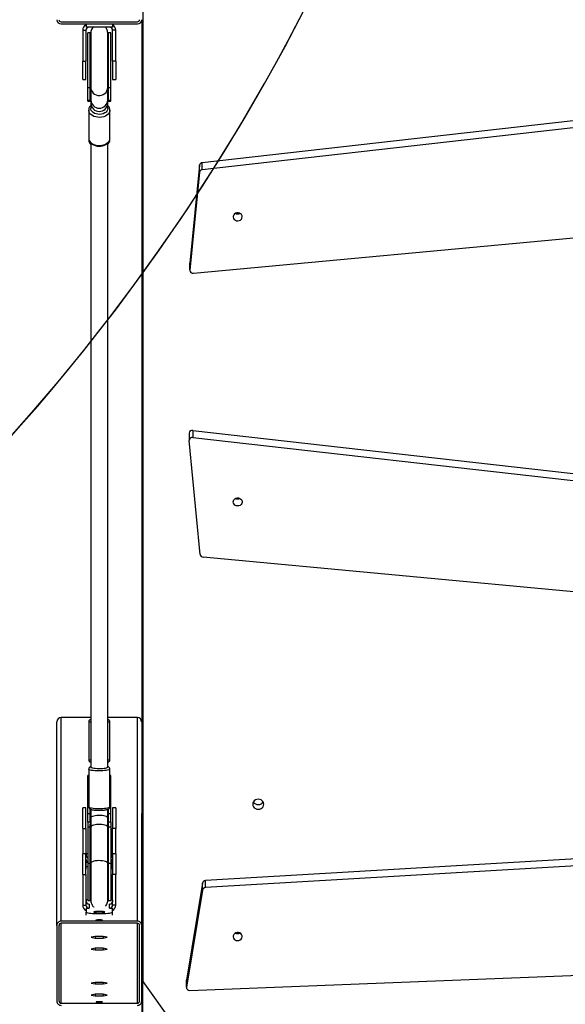
# Model space of a CAD drawing. Units: millimetres. Extents: x -520 to 2205, y 117 to 1379.
# Drawn here: x 1015 to 1067, y 358 to 451 of the extents above; entities that cross this region are included whole.
import ezdxf

# ---------------------------------------------------------------- set-up
doc = ezdxf.new("R2010")
doc.units = ezdxf.units.MM
doc.header["$LTSCALE"] = 50
doc.header["$PDSIZE"] = -1
doc.layers.add('VP-DIM', color=7, linetype='Continuous')
doc.layers.add('VP-HIC', color=6, linetype='Continuous')
doc.layers.add('VP-EQ', color=7, linetype='Continuous', true_color=0x8a3492)
doc.dimstyles.get("Standard").update_dxf_attribs({"dimtxt": 14, "dimasz": 20, "dimexe": 20, "dimexo": 50, "dimgap": 20, "dimtad": 0, "dimdec": 0, "dimzin": 0, "dimdsep": 46, "dimtxsty": 'Standard', "dimcen": -0.09, "dimadec": 0, "dimazin": 0, "dimtfac": 1, "dimtdec": 4, "dimtofl": 0, "dimtmove": 0, "dimatfit": 3, "dimfxl": 70, "dimfxlon": 1, "dimtolj": 1, "dimtzin": 0, "dimarcsym": 0})

# ---------------------------------------------------------------- blocks, each defined once
blk = doc.blocks.new('*D28')
at = {"layer": 'Defpoints', "color": 0}
for p in [(1067.759, 942.582), (1022.677, 270.162), (2002.59, 270.162)]:
    blk.add_point(p, dxfattribs=at)
at = {"layer": 'VP-DIM', "color": 0, "lineweight": -2}
for p, q in [((1932.59, 942.582), (2022.59, 942.582)), ((2002.59, 922.582), (2002.59, 666.372)), ((2002.59, 290.162), (2002.59, 546.372)), ((1932.59, 270.162), (2022.59, 270.162))]:
    blk.add_line(p, q, dxfattribs=at)
at = {"layer": 'VP-DIM', "color": 0}
for points in [[(2005.924, 922.582), (1999.257, 922.582), (2002.59, 942.582)], [(1999.257, 290.162), (2005.924, 290.162), (2002.59, 270.162)]]:
    blk.add_solid(points, dxfattribs=at)
at = {"layer": 'VP-DIM', "color": 0, "insert": (2002.59, 606.372), "char_height": 30, "attachment_point": 5, "rotation": 90}
blk.add_mtext('\\A1;675', dxfattribs=at)
blk = doc.blocks.new('*D36')
at = {"layer": 'Defpoints', "color": 0}
for p in [(1894.917, 1359.255), (1894.917, 602.418), (124.94, 427.431)]:
    blk.add_point(p, dxfattribs=at)
at = {"layer": 'VP-DIM', "color": 0, "lineweight": -2}
for p, q in [((124.94, 1289.255), (124.94, 1379.255)), ((1894.917, 1289.255), (1894.917, 1379.255)), ((144.94, 1359.255), (967.416, 1359.255)), ((1874.917, 1359.255), (1102.416, 1359.255))]:
    blk.add_line(p, q, dxfattribs=at)
at = {"layer": 'VP-DIM', "color": 0}
for points in [[(144.94, 1362.589), (144.94, 1355.922), (124.94, 1359.255)], [(1874.917, 1355.922), (1874.917, 1362.589), (1894.917, 1359.255)]]:
    blk.add_solid(points, dxfattribs=at)
at = {"layer": 'VP-DIM', "color": 0, "insert": (1034.916, 1359.255), "char_height": 30, "attachment_point": 5}
blk.add_mtext('\\A1;1770', dxfattribs=at)
blk = doc.blocks.new('0330_ok')
at = {"color": 7, "linetype": 'Continuous', "lineweight": 25}
for p, q in [((25737.49, 35704.59), (25782.84, 34930.99)), ((25744.12, 35704.59), (25789.47, 34930.99)), ((25018.12, 35697.1), (25105.14, 34927.94)), ((25024.75, 35697.1), (25111.77, 34927.94)), ((25549.16, 35696.42), (25477.5, 34928.75)), ((25209.45, 34919.68), (25137.79, 35687.36)), ((25357.83, 34919), (25444.85, 35688.16)), ((25364.46, 34919), (25451.48, 35688.16)), ((25886.53, 34916.19), (25856.44, 35687.28)), ((25111.77, 34927.94), (25105.14, 34927.94)), ((25789.47, 34930.99), (25782.84, 34930.99)), ((25791.76, 34928.21), (25785.13, 34928.21)), ((25785.13, 34928.21), (25876.81, 34913.09)), ((25791.76, 34928.21), (25883.44, 34913.09)), ((25114.21, 34925.33), (25107.58, 34925.33)), ((25107.58, 34925.33), (25199.91, 34916.38)), ((25114.21, 34925.33), (25206.54, 34916.38)), ((25357.83, 34919), (25364.46, 34919)), ((25475.06, 34926.07), (25367.36, 34915.64)), ((25206.54, 34916.38), (25199.91, 34916.38)), ((25199.91, 34916.38), (25200.14, 34916.37)), ((25200.14, 34916.37), (25206.77, 34916.37)), ((25360.5, 34915.63), (25367.13, 34915.63)), ((25883.44, 34913.09), (25876.81, 34913.09)), ((25876.81, 34913.09), (25877.21, 34913.06)), ((25877.21, 34913.06), (25883.84, 34913.06)), ((25878.19, 34871.81), (25937.84, 34914.75)), ((24898.46, 34871.81), (25878.19, 34871.81)), ((26075.41, 34871.81), (25878.19, 34871.81)), ((24970.18, 34870.81), (25719.52, 34870.81)), ((24972.18, 34794.81), (24972.18, 34866.81)), ((24974.18, 34794.81), (24974.18, 34866.81)), ((25821.08, 34866.81), (25628.79, 34866.81)), ((25628.79, 34866.81), (25628.79, 34838.81)), ((25825.05, 34870.81), (25719.52, 34870.81)), ((25821.08, 34866.81), (25821.08, 34794.81)), ((25823.07, 34866.81), (25823.07, 34794.81)), ((25896.61, 34870.81), (25825.05, 34870.81)), ((25896.61, 34868.81), (25825.05, 34868.81)), ((25896.61, 34870.81), (26475.65, 34870.81)), ((25898.59, 34794.81), (25898.59, 34866.81)), ((24974.18, 34843.31), (24977.18, 34843.31)), ((24977.18, 34843.31), (24977.18, 34818.31)), ((24980.18, 34846.41), (24980.18, 34843.41)), ((25009.18, 34846.41), (24980.18, 34846.41)), ((25009.18, 34843.41), (24980.18, 34843.41)), ((25009.18, 34846.41), (25009.18, 34843.41)), ((25009.18, 34846.41), (25026.68, 34846.41)), ((25009.18, 34843.41), (25026.68, 34843.41)), ((25026.68, 34843.41), (25026.68, 34846.41)), ((25714.26, 34846.41), (25714.26, 34843.41)), ((25714.26, 34846.41), (25733.71, 34846.41)), ((25714.26, 34843.41), (25733.71, 34843.41)), ((25733.71, 34846.41), (25733.71, 34843.41)), ((25757.65, 34846.41), (25733.71, 34846.41)), ((25757.65, 34843.41), (25733.71, 34843.41)), ((25757.65, 34846.41), (25757.65, 34843.41)), ((25757.65, 34846.41), (25777.1, 34846.41)), ((25757.65, 34843.41), (25777.1, 34843.41)), ((25759.4, 34843.31), (25758, 34843.31)), ((25765.52, 34841.56), (25765.52, 34843.31)), ((25769.13, 34843.31), (25765.52, 34843.31)), ((25772.06, 34843.31), (25769.13, 34843.31)), ((25777.1, 34846.41), (25777.1, 34843.41)), ((25805.92, 34846.41), (25777.1, 34846.41)), ((25805.92, 34843.41), (25777.1, 34843.41)), ((25801.39, 34843.31), (25802.79, 34843.31)), ((25805.92, 34846.41), (25805.92, 34843.41)), ((25808.91, 34840.31), (25808.91, 34843.31)), ((25812.51, 34843.31), (25808.91, 34843.31)), ((25815.44, 34843.31), (25812.51, 34843.31)), ((24982.68, 34841.56), (24982.68, 34839.31)), ((25034.2, 34841.56), (24982.68, 34841.56)), ((24982.68, 34839.31), (25034.2, 34839.31)), ((25034.2, 34839.31), (25034.2, 34841.56)), ((25046.06, 34841.56), (25034.2, 34841.56)), ((25034.2, 34839.31), (25046.06, 34839.31)), ((25046.06, 34838.81), (25034.2, 34838.81)), ((25046.63, 34839.18), (25045.84, 34838.81)), ((25046.06, 34839.31), (25046.06, 34841.56)), ((25046.45, 34841.56), (25046.06, 34841.56)), ((25049.06, 34838.81), (25046.06, 34838.81)), ((25046.45, 34839.3), (25046.45, 34841.56)), ((25046.54, 34841.56), (25046.45, 34841.56)), ((25046.45, 34839.31), (25046.54, 34839.31)), ((25046.54, 34839.31), (25046.54, 34841.56)), ((25046.98, 34841.56), (25046.54, 34841.56)), ((25046.98, 34839.3), (25046.98, 34841.56)), ((25054.14, 34838.81), (25049.06, 34838.81)), ((25082.19, 34840.81), (25055.61, 34840.81)), ((25083.47, 34840.81), (25082.19, 34840.81)), ((25668.87, 34840.81), (25632.87, 34840.81)), ((25670.87, 34838.81), (25670.61, 34838.81)), ((25713.12, 34840.81), (25677.61, 34840.81)), ((25683.76, 34841.56), (25683.76, 34840.81)), ((25687.5, 34841.56), (25683.76, 34841.56)), ((25719.42, 34841.56), (25687.5, 34841.56)), ((25715.3, 34839.31), (25719.42, 34839.31)), ((25723.8, 34838.81), (25715.53, 34838.81)), ((25719.42, 34839.31), (25719.42, 34841.56)), ((25727.71, 34841.56), (25719.42, 34841.56)), ((25719.42, 34839.31), (25727.71, 34839.31)), ((25732.44, 34838.81), (25723.8, 34838.81)), ((25727.71, 34841.56), (25727.71, 34838.82)), ((25727.71, 34841.56), (25732.44, 34841.56)), ((25732.44, 34841.56), (25732.44, 34839.31)), ((25732.44, 34841.56), (25766.57, 34841.56)), ((25732.44, 34839.31), (25766.57, 34839.31)), ((25766.57, 34838.81), (25732.44, 34838.81)), ((25766.57, 34841.56), (25766.57, 34839.31)), ((25766.57, 34841.56), (25801.65, 34841.56)), ((25766.57, 34839.31), (25801.65, 34839.31)), ((25800.36, 34839.21), (25800.33, 34838.93)), ((25801.65, 34839.31), (25801.65, 34841.56)), ((25804.99, 34840.67), (25804.99, 34840.31)), ((25804.99, 34840.31), (25805.01, 34840.31)), ((25805.01, 34840.41), (25805.01, 34840.31)), ((25808.9, 34840.41), (25805.01, 34840.41)), ((25808.9, 34840.41), (25808.9, 34840.31)), ((25808.9, 34840.31), (25808.91, 34840.31)), ((25836.3, 34838.38), (25835.57, 34834.6)), ((25835.57, 34834.6), (25835.57, 34827.03)), ((25835.57, 34834.6), (25837.02, 34834.6)), ((25837.02, 34834.6), (25836.3, 34838.38)), ((25837.02, 34827.03), (25837.02, 34834.6)), ((25847.42, 34838.38), (25846.69, 34834.6)), ((25846.69, 34834.6), (25846.69, 34827.03)), ((25846.69, 34834.6), (25848.15, 34834.6)), ((25848.15, 34834.6), (25847.42, 34838.38)), ((25848.15, 34827.03), (25848.15, 34834.6)), ((25879.68, 34838.38), (25878.95, 34834.6)), ((25878.95, 34834.6), (25878.95, 34827.03)), ((25878.95, 34834.6), (25880.41, 34834.6)), ((25880.41, 34834.6), (25879.68, 34838.38)), ((25880.41, 34827.03), (25880.41, 34834.6)), ((25890.81, 34838.38), (25890.08, 34834.6)), ((25890.08, 34834.6), (25890.08, 34827.03)), ((25890.08, 34834.6), (25891.54, 34834.6)), ((25891.54, 34834.6), (25890.81, 34838.38)), ((25891.54, 34827.03), (25891.54, 34834.6)), ((25835.57, 34827.03), (25836.3, 34823.25)), ((25835.57, 34827.03), (25837.02, 34827.03)), ((25836.3, 34823.25), (25837.02, 34827.03)), ((25846.69, 34827.03), (25847.42, 34823.25)), ((25846.69, 34827.03), (25848.15, 34827.03)), ((25847.42, 34823.25), (25848.15, 34827.03)), ((25878.95, 34827.03), (25879.68, 34823.25)), ((25878.95, 34827.03), (25880.41, 34827.03)), ((25879.68, 34823.25), (25880.41, 34827.03)), ((25890.08, 34827.03), (25890.81, 34823.25)), ((25890.08, 34827.03), (25891.54, 34827.03)), ((25890.81, 34823.25), (25891.54, 34827.03)), ((24974.18, 34818.31), (24977.18, 34818.31)), ((24980.18, 34815.21), (24980.18, 34818.21)), ((24980.18, 34818.21), (25009.18, 34818.21)), ((24982.68, 34822.31), (24982.68, 34820.06)), ((25034.2, 34822.31), (24982.68, 34822.31)), ((25034.2, 34820.06), (24982.68, 34820.06)), ((25009.18, 34815.21), (25009.18, 34818.21)), ((25026.68, 34818.21), (25009.18, 34818.21)), ((25026.68, 34815.21), (25026.68, 34818.21)), ((25034.2, 34822.81), (25046.06, 34822.81)), ((25034.2, 34820.06), (25034.2, 34822.31)), ((25046.06, 34822.31), (25034.2, 34822.31)), ((25046.06, 34820.06), (25034.2, 34820.06)), ((25046.06, 34822.81), (25049.06, 34822.81)), ((25046.06, 34820.06), (25046.06, 34822.31)), ((25046.45, 34820.06), (25046.06, 34820.06)), ((25046.45, 34820.06), (25046.45, 34822.33)), ((25046.54, 34822.31), (25046.45, 34822.31)), ((25046.54, 34820.06), (25046.45, 34820.06)), ((25046.54, 34820.06), (25046.54, 34822.31)), ((25046.98, 34820.06), (25046.54, 34820.06)), ((25046.98, 34820.06), (25046.98, 34822.34)), ((25049.06, 34822.81), (25054.14, 34822.81)), ((25055.61, 34820.81), (25082.19, 34820.81)), ((25082.19, 34820.81), (25083.47, 34820.81)), ((25083.47, 34820.81), (25083.64, 34820.82)), ((25628.79, 34822.81), (25628.79, 34794.81)), ((25632.87, 34820.81), (25668.87, 34820.81)), ((25677.61, 34820.81), (25713.12, 34820.81)), ((25683.76, 34820.81), (25683.76, 34820.06)), ((25687.5, 34820.06), (25683.76, 34820.06)), ((25719.42, 34820.06), (25687.5, 34820.06)), ((25714.26, 34818.21), (25714.26, 34815.21)), ((25733.71, 34818.21), (25714.26, 34818.21)), ((25719.42, 34822.31), (25715.31, 34822.31)), ((25715.55, 34822.81), (25723.8, 34822.81)), ((25727.71, 34822.31), (25719.42, 34822.31)), ((25719.42, 34820.06), (25719.42, 34822.31)), ((25727.71, 34820.06), (25719.42, 34820.06)), ((25723.8, 34822.81), (25732.44, 34822.81)), ((25727.71, 34822.81), (25727.71, 34820.06)), ((25727.71, 34820.06), (25732.44, 34820.06)), ((25732.44, 34822.81), (25766.57, 34822.81)), ((25732.44, 34822.31), (25732.44, 34820.06)), ((25766.57, 34822.31), (25732.44, 34822.31)), ((25732.44, 34820.06), (25766.57, 34820.06)), ((25733.71, 34815.21), (25733.71, 34818.21)), ((25733.71, 34818.21), (25757.65, 34818.21)), ((25757.65, 34818.21), (25757.65, 34815.21)), ((25777.1, 34818.21), (25757.65, 34818.21)), ((25758, 34818.31), (25759.4, 34818.31)), ((25765.52, 34818.31), (25765.52, 34820.06)), ((25769.13, 34818.31), (25765.52, 34818.31)), ((25766.57, 34822.31), (25766.57, 34820.06)), ((25801.65, 34822.31), (25766.57, 34822.31)), ((25766.57, 34820.06), (25801.65, 34820.06)), ((25772.06, 34818.31), (25769.13, 34818.31)), ((25777.1, 34815.21), (25777.1, 34818.21)), ((25777.1, 34818.21), (25805.92, 34818.21)), ((25800.33, 34822.74), (25800.36, 34822.41)), ((25801.39, 34818.31), (25802.79, 34818.31)), ((25801.65, 34820.06), (25801.65, 34822.31)), ((25805.01, 34821.31), (25804.99, 34821.31)), ((25804.99, 34821.31), (25804.99, 34820.95)), ((25805.01, 34821.21), (25805.01, 34821.31)), ((25805.01, 34821.21), (25808.9, 34821.21)), ((25805.92, 34815.21), (25805.92, 34818.21)), ((25808.91, 34821.31), (25808.9, 34821.31)), ((25808.9, 34821.21), (25808.9, 34821.31)), ((25808.91, 34818.31), (25808.91, 34821.31)), ((25808.91, 34818.31), (25812.51, 34818.31)), ((25815.44, 34818.31), (25812.51, 34818.31)), ((24980.18, 34815.21), (25009.18, 34815.21)), ((25026.68, 34815.21), (25009.18, 34815.21)), ((25733.71, 34815.21), (25714.26, 34815.21)), ((25733.71, 34815.21), (25757.65, 34815.21)), ((25777.1, 34815.21), (25757.65, 34815.21)), ((25777.1, 34815.21), (25805.92, 34815.21)), ((25821.08, 34794.81), (25628.79, 34794.81)), ((25825.05, 34790.81), (25632.81, 34790.81)), ((25825.05, 34792.81), (25896.61, 34792.81)), ((25825.05, 34790.81), (25896.61, 34790.81))]:
    blk.add_line(p, q, dxfattribs=at)
at = {"color": 8, "linetype": 'Continuous', "lineweight": 25}
for p, q in [((25898.59, 34866.81), (25823.07, 34866.81)), ((25687.5, 34840.81), (25687.5, 34841.56)), ((25808.91, 34840.41), (25808.9, 34840.41)), ((25687.5, 34820.06), (25687.5, 34820.81)), ((25808.91, 34821.21), (25808.9, 34821.21)), ((25898.59, 34794.81), (25823.07, 34794.81))]:
    blk.add_line(p, q, dxfattribs=at)
at = {"color": 7, "linetype": 'Continuous', "lineweight": 25, "flags": 128}
for points in [[(25710.74, 34986.06), (25709.52, 34985.88), (25708.39, 34985.36), (25707.41, 34984.53), (25706.66, 34983.44), (25706.19, 34982.17), (25706.03, 34980.81), (25706.19, 34979.45), (25706.66, 34978.19), (25707.41, 34977.1), (25708.39, 34976.27), (25709.52, 34975.74), (25710.74, 34975.56), (25711.96, 34975.74), (25713.09, 34976.27), (25714.07, 34977.1), (25714.82, 34978.19), (25715.29, 34979.45), (25715.45, 34980.81), (25715.29, 34982.17), (25714.82, 34983.44), (25714.07, 34984.53), (25713.09, 34985.36), (25711.96, 34985.88), (25710.74, 34986.06)], [(25156.72, 34957.19), (25157.81, 34957.53), (25158.77, 34958.22), (25159.5, 34959.19), (25159.94, 34960.36), (25160.05, 34961.62), (25159.82, 34962.86), (25159.28, 34963.98), (25158.47, 34964.86), (25157.45, 34965.44), (25156.34, 34965.66), (25155.21, 34965.5), (25154.17, 34964.97), (25153.32, 34964.14), (25152.73, 34963.05), (25152.45, 34961.83), (25152.51, 34960.56), (25152.9, 34959.37), (25153.58, 34958.36), (25154.51, 34957.62), (25155.58, 34957.22), (25156.72, 34957.19)], [(25425.82, 34965.62), (25426.91, 34965.28), (25427.87, 34964.59), (25428.6, 34963.62), (25429.04, 34962.45), (25429.15, 34961.19), (25428.92, 34959.95), (25428.38, 34958.84), (25427.56, 34957.95), (25426.55, 34957.38), (25425.43, 34957.16), (25424.31, 34957.32), (25423.27, 34957.84), (25422.42, 34958.68), (25421.83, 34959.76), (25421.55, 34960.99), (25421.6, 34962.25), (25421.99, 34963.44), (25422.68, 34964.45), (25423.6, 34965.19), (25424.68, 34965.59), (25425.82, 34965.62)], [(25835.92, 34957.17), (25837.03, 34957.44), (25838.02, 34958.06), (25838.8, 34958.98), (25839.3, 34960.12), (25839.48, 34961.37), (25839.32, 34962.62), (25838.84, 34963.77), (25838.07, 34964.7), (25837.1, 34965.35), (25835.99, 34965.64), (25834.86, 34965.56), (25833.79, 34965.11), (25832.9, 34964.33), (25832.25, 34963.29), (25831.91, 34962.08), (25831.89, 34960.81), (25832.22, 34959.6), (25832.85, 34958.55), (25833.73, 34957.75), (25834.79, 34957.27), (25835.92, 34957.17)], [(25812.51, 34818.31), (25812.76, 34818.5), (25812.99, 34819.07), (25813.21, 34819.99), (25813.41, 34821.24), (25813.58, 34822.78), (25813.72, 34824.56), (25813.82, 34826.54), (25813.88, 34828.64), (25813.9, 34830.81), (25813.88, 34832.98), (25813.82, 34835.09), (25813.72, 34837.06), (25813.58, 34838.85), (25813.41, 34840.39), (25813.21, 34841.64), (25812.99, 34842.56), (25812.76, 34843.12), (25812.51, 34843.31)], [(24982.68, 34839.31), (24984.44, 34839.13), (24985.17, 34838.94)], [(25054.14, 34838.81), (25055.3, 34838.63), (25056.4, 34838.07), (25057.4, 34837.18), (25058.25, 34835.99), (25058.9, 34834.56), (25059.34, 34832.95), (25059.52, 34831.25), (25059.46, 34829.52), (25059.15, 34827.85), (25058.6, 34826.32), (25057.85, 34825.01), (25056.92, 34823.96), (25055.86, 34823.23), (25054.72, 34822.86), (25054.14, 34822.81)], [(25723.8, 34838.81), (25723.39, 34838.71), (25722.86, 34838.27), (25722.37, 34837.48), (25721.95, 34836.4), (25721.61, 34835.06), (25721.36, 34833.53), (25721.23, 34831.88), (25721.22, 34830.18), (25721.32, 34828.51), (25721.53, 34826.94), (25721.85, 34825.55), (25722.26, 34824.39), (25722.73, 34823.53), (25723.25, 34822.99), (25723.8, 34822.81), (25723.8, 34822.81)], [(25798.8, 34838.82), (25799.88, 34839.13), (25801.65, 34839.31)], [(25812.51, 34836.06), (25812.36, 34835.88), (25812.22, 34835.36), (25812.1, 34834.53), (25812.01, 34833.44), (25811.95, 34832.17), (25811.93, 34830.81), (25811.95, 34829.45), (25812.01, 34828.19), (25812.1, 34827.1), (25812.22, 34826.27), (25812.36, 34825.74), (25812.51, 34825.56), (25812.67, 34825.74), (25812.81, 34826.27), (25812.93, 34827.1), (25813.02, 34828.19), (25813.08, 34829.45), (25813.1, 34830.81), (25813.08, 34832.17), (25813.02, 34833.44), (25812.93, 34834.53), (25812.81, 34835.36), (25812.67, 34835.88), (25812.51, 34836.06)], [(25819.97, 34833.81), (25820.08, 34833.63), (25820.18, 34833.11), (25820.25, 34832.31), (25820.29, 34831.33), (25820.29, 34830.29), (25820.25, 34829.31), (25820.18, 34828.52), (25820.08, 34827.99), (25819.97, 34827.81), (25819.85, 34827.99), (25819.75, 34828.52), (25819.68, 34829.31), (25819.64, 34830.29), (25819.64, 34831.33), (25819.68, 34832.31), (25819.75, 34833.11), (25819.85, 34833.63), (25819.97, 34833.81)], [(25897.48, 34827.81), (25897.6, 34827.99), (25897.7, 34828.52), (25897.77, 34829.31), (25897.81, 34830.29), (25897.81, 34831.33), (25897.77, 34832.31), (25897.7, 34833.11), (25897.6, 34833.63), (25897.48, 34833.81), (25897.37, 34833.63), (25897.27, 34833.11), (25897.19, 34832.31), (25897.15, 34831.33), (25897.15, 34830.29), (25897.19, 34829.31), (25897.27, 34828.52), (25897.37, 34827.99), (25897.48, 34827.81)], [(24985.53, 34822.81), (24984.44, 34822.5), (24982.68, 34822.31)], [(25801.65, 34822.31), (25799.88, 34822.5), (25799.16, 34822.69)]]:
    blk.add_lwpolyline(points, dxfattribs=at)
at = {"color": 8, "linetype": 'Continuous', "lineweight": 25, "flags": 128}
for points in [[(25031.51, 34838.82), (25032.53, 34839.13), (25034.2, 34839.31)], [(25034.2, 34822.81), (25035.02, 34822.86), (25036.62, 34823.23), (25038.1, 34823.96), (25039.4, 34825.01), (25040.46, 34826.32), (25041.22, 34827.85), (25041.66, 34829.52), (25041.75, 34831.25), (25041.48, 34832.95), (25040.88, 34834.56), (25039.96, 34835.99), (25038.78, 34837.18), (25037.38, 34838.07), (25035.83, 34838.63), (25034.2, 34838.81), (25034.2, 34838.81)], [(25055.61, 34840.81), (25056.89, 34840.63), (25058.12, 34840.1), (25059.26, 34839.23), (25060.27, 34838.05), (25061.11, 34836.61), (25061.75, 34834.97), (25062.17, 34833.17), (25062.35, 34831.29), (25062.29, 34829.39), (25061.99, 34827.54), (25061.45, 34825.81), (25060.71, 34824.27), (25059.78, 34822.95), (25058.7, 34821.93), (25057.51, 34821.22), (25056.25, 34820.86), (25055.58, 34820.81)], [(25082.19, 34820.81), (25082.83, 34820.86), (25084.09, 34821.22), (25085.28, 34821.93), (25086.36, 34822.95), (25087.29, 34824.27), (25088.03, 34825.81), (25088.57, 34827.54), (25088.87, 34829.39), (25088.93, 34831.29), (25088.75, 34833.17), (25088.33, 34834.97), (25087.69, 34836.61), (25086.85, 34838.05), (25085.84, 34839.23), (25084.7, 34840.1), (25083.47, 34840.63), (25082.19, 34840.81), (25082.19, 34840.81)], [(25675.64, 34822.81), (25675.92, 34823), (25676.19, 34823.55), (25676.44, 34824.44), (25676.64, 34825.63), (25676.81, 34827.07), (25676.91, 34828.67), (25676.96, 34830.38), (25676.94, 34832.11), (25676.87, 34833.77), (25676.73, 34835.3), (25676.55, 34836.62), (25676.32, 34837.67), (25676.06, 34838.39), (25675.78, 34838.77), (25675.65, 34838.81)], [(25677.61, 34840.81), (25677.77, 34840.77), (25678.08, 34840.41), (25678.37, 34839.7), (25678.63, 34838.67), (25678.86, 34837.36), (25679.04, 34835.81), (25679.17, 34834.08), (25679.25, 34832.24), (25679.26, 34830.34), (25679.22, 34828.46), (25679.11, 34826.66), (25678.96, 34825.01), (25678.75, 34823.58), (25678.5, 34822.4), (25678.22, 34821.53), (25677.92, 34820.99), (25677.61, 34820.81)], [(25713.12, 34820.81), (25713.43, 34820.99), (25713.73, 34821.53), (25714.01, 34822.4), (25714.26, 34823.58), (25714.46, 34825.01), (25714.62, 34826.66), (25714.72, 34828.46), (25714.77, 34830.34), (25714.75, 34832.24), (25714.68, 34834.08), (25714.55, 34835.81), (25714.36, 34837.36), (25714.14, 34838.67), (25713.87, 34839.7), (25713.58, 34840.41), (25713.27, 34840.77), (25713.12, 34840.81)], [(25720.75, 34838.82), (25720.24, 34839.13), (25719.42, 34839.31)], [(25732.44, 34838.81), (25731.94, 34838.66), (25731.42, 34838.16), (25730.94, 34837.33), (25730.53, 34836.21), (25730.21, 34834.85), (25729.98, 34833.31), (25729.87, 34831.66), (25729.87, 34829.97), (25729.98, 34828.32), (25730.21, 34826.78), (25730.53, 34825.42), (25730.94, 34824.3), (25731.42, 34823.47), (25731.94, 34822.97), (25732.44, 34822.81)], [(25766.57, 34838.81), (25766.29, 34838.77), (25765.74, 34838.39), (25765.23, 34837.67), (25764.79, 34836.62), (25764.43, 34835.3), (25764.16, 34833.77), (25764.01, 34832.11), (25763.98, 34830.38), (25764.07, 34828.67), (25764.28, 34827.07), (25764.59, 34825.63), (25765, 34824.44), (25765.48, 34823.55), (25766.01, 34823), (25766.57, 34822.81), (25766.57, 34822.81)], [(25766.57, 34839.31), (25767.14, 34839.13), (25767.38, 34838.94)], [(25034.2, 34822.31), (25032.53, 34822.5), (25031.85, 34822.69)], [(25630.86, 34822.88), (25630.86, 34822.86), (25630.88, 34822.83)], [(25719.42, 34822.31), (25720.24, 34822.5), (25720.58, 34822.69)], [(25767.49, 34822.81), (25767.14, 34822.5), (25766.57, 34822.31)]]:
    blk.add_lwpolyline(points, dxfattribs=at)
at = {"color": 7, "linetype": 'Continuous', "lineweight": 25}
for centre, radius, start, end in [((25705.59, 34980.81), 5.49, 302.3761, 57.6239), ((25148.76, 34961.41), 4.67, 333.28027, 26.71973), ((25417.86, 34961.41), 4.67, 333.28553, 26.71447), ((25417.86, 34961.41), 4.66, 333.2644, 26.7356), ((25828.19, 34961.41), 4.67, 333.27921, 26.72079), ((25107.98, 34928.15), 2.85, 184.105, 261.88812), ((25114.61, 34928.14), 2.85, 184.09348, 261.89964), ((25474.65, 34928.9), 2.85, 278.17926, 357.07111), ((25785.73, 34931.04), 2.89, 181.12617, 258.02398), ((25792.36, 34931.04), 2.89, 181.11511, 258.02918), ((25206.62, 34919.24), 2.86, 268.38716, 8.79811), ((25360.68, 34918.51), 2.89, 170.27302, 266.4101), ((25367.28, 34918.51), 2.87, 170.05261, 271.51876), ((25883.72, 34915.9), 2.82, 264.39601, 5.89575), ((24970.18, 34866.81), 4, 0, 90), ((24970.18, 34866.81), 2, 0, 90), ((25825.07, 34866.83), 3.99, 90.17215, 180.18071), ((25825.06, 34866.82), 1.99, 90.18086, 180.16857), ((25896.59, 34866.83), 3.99, 359.81929, 89.82785), ((25896.6, 34866.82), 1.99, 359.83143, 89.81914), ((24980.18, 34840.41), 6, 90, 151.09667), ((24980.18, 34840.41), 3, 90, 180), ((25760.3, 34841.36), 3.02, 139.6847, 176.16174), ((25758.63, 34840.43), 2.98, 22.29445, 89.9097), ((25762.53, 34840.43), 2.98, 22.29445, 89.9097), ((25766.83, 34841.36), 3.02, 3.83826, 40.3153), ((25803.69, 34841.36), 3.02, 139.6847, 176.16174), ((25802.01, 34840.42), 2.99, 359.82756, 89.82072), ((25805.91, 34840.45), 5.96, 28.67452, 89.90887), ((25805.91, 34840.42), 2.99, 359.83207, 89.81622), ((25048.71, 34830.81), 8.01, 272.51922, 87.48078), ((24980.18, 34821.21), 6, 208.90333, 270), ((24980.18, 34821.21), 3, 180, 270), ((25760.3, 34820.27), 3.02, 183.84515, 220.3084), ((25758.63, 34821.19), 2.98, 270.0903, 337.70555), ((25762.53, 34821.19), 2.98, 270.0903, 337.70555), ((25766.83, 34820.27), 3.02, 319.6916, 356.15485), ((25803.69, 34820.27), 3.02, 183.84515, 220.3084), ((25802.01, 34821.2), 2.99, 270.17928, 0.17244), ((25805.91, 34821.2), 2.99, 270.18378, 0.16793), ((25805.91, 34821.17), 5.96, 270.0756, 331.33328), ((24970.18, 34794.81), 2, 270, 0), ((24970.18, 34794.81), 4, 270, 0), ((25825.07, 34794.8), 3.99, 179.81934, 269.82097), ((25825.06, 34794.81), 1.99, 179.83723, 269.79968), ((25896.6, 34794.81), 1.99, 270.20032, 0.16277), ((25896.59, 34794.8), 3.99, 270.17903, 0.18066)]:
    blk.add_arc(centre, radius, start, end, dxfattribs=at)
at = {"color": 8, "linetype": 'Continuous', "lineweight": 25}
for centre, radius, start, end in [((25046.06, 34831.69), 7.62, 90.01893, 110.87601), ((25045.71, 34830.81), 8.01, 272.52491, 87.47509), ((25083.21, 34835.38), 5.44, 39.63209, 87.26008), ((25606.27, 34838.97), 26.66, 359.94893, 3.9677), ((25641.2, 34838.91), 27.74, 359.87894, 3.93473), ((25732.35, 34838.02), 1.3, 37.77724, 85.67907), ((25046.06, 34829.95), 7.64, 249.14539, 269.95967), ((25083.27, 34826.12), 5.32, 274.06658, 321.00024), ((25614.06, 34822.4), 18.88, 355.18672, 0.92467), ((25649.43, 34822.44), 19.51, 355.21759, 0.97896), ((25732.35, 34823.61), 1.3, 274.369, 322.17469)]:
    blk.add_arc(centre, radius, start, end, dxfattribs=at)
at = {"color": 7, "linetype": 'Continuous', "lineweight": 25}
for centre, start_param, end_param in [((25632.81, 34866.81), 4.712389, 6.283185), ((25632.81, 34794.81), 0, 1.570796)]:
    blk.add_ellipse(centre, major_axis=(-4.02, 0), ratio=0.993793, start_param=start_param, end_param=end_param, dxfattribs=at)
for points, knots in [([(24983.33, 34838.81), (24982.76, 34838.79), (24981.63, 34838.74), (24979.97, 34838.33), (24978.49, 34837.61), (24977.55, 34837.02), (24977.18, 34836.6), (24977.18, 34836.59)], [0, 0, 0, 0, 0.264873, 0.522854, 0.769123, 0.997365, 1, 1, 1, 1]), ([(25034.2, 34838.81), (25033.81, 34838.81), (25033.06, 34838.81), (25031.54, 34838.81), (25029.88, 34838.81), (25027.59, 34838.81), (25024.65, 34838.81), (25021.16, 34838.81), (25018.04, 34838.81), (25014.36, 34838.81), (25010.76, 34838.81), (25007.24, 34838.81), (25004.48, 34838.81), (25001.34, 34838.81), (24998.15, 34838.81), (24995.05, 34838.81), (24992.23, 34838.81), (24989.7, 34838.81), (24987.54, 34838.81), (24985.78, 34838.81), (24984.28, 34838.81), (24983.65, 34838.81), (24983.33, 34838.81)], [0, 0, 0, 0, 0.047054, 0.091421, 0.133088, 0.172054, 0.241815, 0.300796, 0.348972, 0.389819, 0.468491, 0.506546, 0.544089, 0.589964, 0.647874, 0.693193, 0.743861, 0.799868, 0.845402, 0.893935, 0.945468, 1, 1, 1, 1]), ([(25046.06, 34839.31), (25046.24, 34839.31), (25046.6, 34839.31), (25046.24, 34839.28), (25045.54, 34838.95), (25045.24, 34838.81)], [0, 0, 0, 0, 0.3633269, 0.7269067, 1, 1, 1, 1]), ([(25046.54, 34839.31), (25046.81, 34839.33), (25047.09, 34839.35), (25046.96, 34839.3), (25046.96, 34839.3)], [0, 0, 0, 0, 0.946686, 1, 1, 1, 1]), ([(25055.61, 34840.81), (25055.32, 34840.8), (25054.59, 34840.77), (25053.44, 34840.44), (25052.25, 34839.78), (25051.47, 34839.22), (25051.15, 34838.83), (25051.14, 34838.81)], [0, 0, 0, 0, 0.1762273, 0.4454318, 0.7154353, 0.9909438, 1, 1, 1, 1]), ([(25081.99, 34820.86), (25082.15, 34820.84), (25082.75, 34820.78), (25083.8, 34821.01), (25085.05, 34821.51), (25086.2, 34822.32), (25087.23, 34823.37), (25088.11, 34824.67), (25088.81, 34826.17), (25089.3, 34827.83), (25089.57, 34829.58), (25089.62, 34831.38), (25089.43, 34833.16), (25089.01, 34834.87), (25088.37, 34836.47), (25087.51, 34837.9), (25086.45, 34839.1), (25085.23, 34840.02), (25083.93, 34840.59), (25082.9, 34840.8), (25082.34, 34840.81), (25082.19, 34840.81)], [0, 0, 0, 0, 0.019489, 0.072641, 0.125484, 0.179051, 0.234034, 0.290536, 0.348077, 0.406116, 0.464225, 0.522367, 0.58063, 0.639128, 0.697964, 0.757192, 0.816542, 0.875251, 0.932406, 0.982964, 1, 1, 1, 1]), ([(25087.86, 34838.81), (25087.82, 34838.86), (25087.45, 34839.32), (25086.62, 34839.9), (25085.37, 34840.54), (25084.31, 34840.79), (25083.66, 34840.81), (25083.47, 34840.81)], [0, 0, 0, 0, 0.034425, 0.33638, 0.600567, 0.883695, 1, 1, 1, 1]), ([(25675.69, 34838.81), (25672.42, 34838.81), (25666.03, 34838.81), (25656.93, 34838.81), (25648.69, 34838.81), (25641.49, 34838.81), (25635.07, 34838.81), (25623.97, 34838.81), (25607.67, 34838.81), (25580.23, 34838.81), (25546.83, 34838.81), (25509.14, 34838.81), (25472.97, 34838.81), (25438.34, 34838.81), (25403.91, 34838.81), (25370.74, 34838.81), (25338.88, 34838.81), (25308.33, 34838.81), (25278.14, 34838.81), (25248.38, 34838.81), (25224.31, 34838.81), (25205.73, 34838.81), (25192.42, 34838.81), (25179.26, 34838.81), (25166.42, 34838.81), (25154.15, 34838.81), (25144.87, 34838.81), (25138.36, 34838.81), (25134.2, 34838.81), (25129.7, 34838.81), (25124.61, 34838.81), (25118.81, 34838.81), (25112.33, 34838.81), (25104.9, 34838.81), (25096.54, 34838.81), (25090.28, 34838.81), (25086.93, 34838.81), (25086.63, 34838.81)], [0, 0, 0, 0, 0.01572, 0.030667, 0.043772, 0.055306, 0.065267, 0.074622, 0.108683, 0.143709, 0.206712, 0.269712, 0.325955, 0.382191, 0.438422, 0.494646, 0.545752, 0.596848, 0.647935, 0.699012, 0.750076, 0.773904, 0.797728, 0.821547, 0.845348, 0.86828, 0.889903, 0.89772, 0.905358, 0.91376, 0.923604, 0.934892, 0.947626, 0.96181, 0.979095, 0.998151, 1, 1, 1, 1]), ([(25258.37, 34838.81), (25250.85, 34838.81), (25235.81, 34838.81), (25218.65, 34838.81), (25206.55, 34838.81), (25199.38, 34838.81), (25192.34, 34838.81), (25185.5, 34838.81), (25178.92, 34838.81), (25172.61, 34838.81), (25166.43, 34838.81), (25160.6, 34838.81), (25154.76, 34838.81), (25148.69, 34838.81), (25141.8, 34838.81), (25134.11, 34838.81), (25125.67, 34838.81), (25116.51, 34838.81), (25106.64, 34838.81), (25096.99, 34838.81), (25090.68, 34838.81), (25087.86, 34838.81)], [0, 0, 0, 0, 0.1241724, 0.2483536, 0.2893335, 0.3303152, 0.3710862, 0.410643, 0.4488452, 0.4856808, 0.5211387, 0.5575883, 0.5887547, 0.6249255, 0.666152, 0.7124916, 0.7640119, 0.8197298, 0.8806001, 0.9467158, 1, 1, 1, 1]), ([(25631.08, 34838.81), (25626.46, 34838.81), (25616.66, 34838.81), (25602.08, 34838.81), (25587.79, 34838.81), (25574.72, 34838.81), (25562.84, 34838.81), (25552.04, 34838.81), (25541.82, 34838.81), (25532.03, 34838.81), (25522.28, 34838.81), (25512.68, 34838.81), (25502.99, 34838.81), (25493.2, 34838.81), (25478.08, 34838.81), (25457.55, 34838.81), (25431.64, 34838.81), (25409.16, 34838.81), (25390.23, 34838.81), (25376.92, 34838.81), (25368.81, 34838.81), (25365.76, 34838.81)], [0, 0, 0, 0, 0.05097, 0.108086, 0.160993, 0.208902, 0.252827, 0.292793, 0.328822, 0.366598, 0.401957, 0.437754, 0.473996, 0.510686, 0.547831, 0.644474, 0.743429, 0.843976, 0.904025, 0.963936, 1, 1, 1, 1]), ([(25632.87, 34840.81), (25632.63, 34840.79), (25632.19, 34840.74), (25631.65, 34840.43), (25631.3, 34840.07), (25631.08, 34839.72), (25630.96, 34839.42), (25630.91, 34839.21), (25630.88, 34839.07), (25630.88, 34839.02), (25630.88, 34838.99)], [0, 0, 0, 0, 0.22383, 0.405316, 0.556615, 0.684534, 0.788502, 0.862423, 0.922179, 1, 1, 1, 1]), ([(25670.86, 34839.05), (25670.86, 34839.08), (25670.85, 34839.13), (25670.81, 34839.32), (25670.7, 34839.65), (25670.45, 34840.09), (25669.99, 34840.52), (25669.41, 34840.78), (25669.03, 34840.8), (25668.87, 34840.81)], [0, 0, 0, 0, 0.064418, 0.139762, 0.250114, 0.410767, 0.628426, 0.851323, 1, 1, 1, 1]), ([(25677.61, 34840.78), (25677.5, 34840.79), (25677.13, 34840.82), (25676.55, 34840.58), (25676, 34840.18), (25675.61, 34839.68), (25675.36, 34839.25), (25675.25, 34838.93), (25675.21, 34838.81)], [0, 0, 0, 0, 0.079583, 0.275864, 0.455186, 0.641918, 0.862545, 1, 1, 1, 1]), ([(25716.43, 34831.09), (25716.43, 34831.26), (25716.43, 34831.99), (25716.38, 34833.26), (25716.28, 34834.82), (25716.12, 34836.25), (25715.91, 34837.52), (25715.64, 34838.58), (25715.32, 34839.37), (25714.89, 34840.01), (25714.33, 34840.49), (25713.71, 34840.79), (25713.29, 34840.78), (25713.13, 34840.78)], [0, 0, 0, 0, 0.037714, 0.154956, 0.272617, 0.391379, 0.512554, 0.639492, 0.755162, 0.832126, 0.896682, 0.961568, 1, 1, 1, 1]), ([(25728.15, 34838.81), (25728.21, 34838.9), (25728.45, 34839.18), (25729.44, 34839.28), (25730.87, 34839.32), (25731.99, 34839.31), (25732.44, 34839.31)], [0, 0, 0, 0, 0.126548, 0.434842, 0.771042, 1, 1, 1, 1]), ([(25801.58, 34838.81), (25801.6, 34838.81), (25801.76, 34838.81), (25801.16, 34838.81), (25799.93, 34838.81), (25798.17, 34838.81), (25796.17, 34838.81), (25794.11, 34838.81), (25792.13, 34838.81), (25790.16, 34838.81), (25787.98, 34838.81), (25785.23, 34838.81), (25782.08, 34838.81), (25778.58, 34838.81), (25774.9, 34838.81), (25770.78, 34838.81), (25768.02, 34838.81), (25766.57, 34838.81)], [0, 0, 0, 0, 0.016773, 0.112604, 0.199943, 0.27877, 0.349089, 0.410889, 0.464163, 0.508904, 0.55807, 0.617109, 0.690822, 0.755751, 0.828934, 0.910357, 1, 1, 1, 1]), ([(25807.08, 34836.55), (25806.94, 34836.71), (25806.33, 34837.36), (25804.95, 34838.09), (25803.12, 34838.72), (25801.88, 34838.78), (25801.28, 34838.81)], [0, 0, 0, 0, 0.097819, 0.410706, 0.713728, 1, 1, 1, 1]), ([(24977.18, 34825.2), (24977.36, 34825), (24978.03, 34824.3), (24979.5, 34823.53), (24981.4, 34822.91), (24982.7, 34822.84), (24983.33, 34822.81)], [0, 0, 0, 0, 0.118787, 0.419862, 0.71558, 1, 1, 1, 1]), ([(25713.12, 34820.81), (25713.4, 34820.85), (25713.93, 34820.91), (25714.56, 34821.3), (25715, 34821.76), (25715.33, 34822.3), (25715.63, 34823.02), (25715.88, 34824), (25716.11, 34825.29), (25716.27, 34826.72), (25716.38, 34828.31), (25716.44, 34829.78), (25716.43, 34830.71), (25716.43, 34831.09)], [0, 0, 0, 0, 0.066449, 0.12458, 0.182392, 0.247551, 0.332605, 0.462669, 0.576126, 0.695144, 0.810137, 0.923491, 1, 1, 1, 1]), ([(25801.28, 34822.81), (25802.35, 34822.9), (25803.95, 34823.03), (25805.89, 34824.03), (25806.83, 34824.65), (25807.21, 34825.08), (25807.23, 34825.11)], [0, 0, 0, 0, 0.5038739, 0.7497083, 0.9821964, 1, 1, 1, 1]), ([(25807.73, 34825.62), (25807.72, 34825.63), (25807.71, 34825.64), (25807.7, 34825.71), (25807.7, 34825.75)], [0, 0, 0, 0, 0.518018, 1, 1, 1, 1]), ([(25807.77, 34825.94), (25807.77, 34825.91), (25807.77, 34825.81), (25807.76, 34825.71), (25807.75, 34825.63), (25807.73, 34825.62), (25807.73, 34825.62)], [0, 0, 0, 0, 0.194654, 0.507063, 0.753433, 1, 1, 1, 1]), ([(24983.33, 34822.81), (24983.6, 34822.81), (24984.13, 34822.81), (24985.34, 34822.81), (24986.73, 34822.81), (24988.72, 34822.81), (24991.36, 34822.81), (24994.59, 34822.81), (24997.55, 34822.81), (25001.09, 34822.81), (25004.61, 34822.81), (25008.12, 34822.81), (25010.89, 34822.81), (25014.1, 34822.81), (25017.41, 34822.81), (25020.67, 34822.81), (25023.71, 34822.81), (25026.49, 34822.81), (25028.94, 34822.81), (25031.01, 34822.81), (25032.86, 34822.81), (25033.75, 34822.81), (25034.2, 34822.81)], [0, 0, 0, 0, 0.047054, 0.091411, 0.133074, 0.172038, 0.241801, 0.300774, 0.348949, 0.389799, 0.468466, 0.506518, 0.544062, 0.589942, 0.647854, 0.693174, 0.743843, 0.799854, 0.845386, 0.893925, 0.945466, 1, 1, 1, 1]), ([(25045.26, 34822.81), (25045.42, 34822.73), (25045.95, 34822.44), (25046.17, 34822.4), (25046.33, 34822.36)], [0, 0, 0, 0, 0.291009, 1, 1, 1, 1]), ([(25045.86, 34822.81), (25046.01, 34822.73), (25046.54, 34822.44), (25046.74, 34822.4), (25046.88, 34822.36)], [0, 0, 0, 0, 0.290976, 1, 1, 1, 1]), ([(25046.37, 34822.33), (25046.39, 34822.33), (25046.45, 34822.31), (25046.21, 34822.31), (25046.06, 34822.31)], [0, 0, 0, 0, 0.371791, 1, 1, 1, 1]), ([(25046.89, 34822.34), (25046.92, 34822.33), (25046.97, 34822.31), (25046.7, 34822.31), (25046.54, 34822.31)], [0, 0, 0, 0, 0.406237, 1, 1, 1, 1]), ([(25051.19, 34822.81), (25051.42, 34822.58), (25052.02, 34821.97), (25053.15, 34821.32), (25054.4, 34820.87), (25055.23, 34820.85), (25055.57, 34820.84)], [0, 0, 0, 0, 0.193357, 0.49411, 0.78525, 1, 1, 1, 1]), ([(25083.69, 34820.82), (25084.11, 34820.87), (25084.96, 34820.95), (25086.18, 34821.47), (25087.16, 34822.09), (25087.66, 34822.62), (25087.84, 34822.81)], [0, 0, 0, 0, 0.271495, 0.554174, 0.840564, 1, 1, 1, 1]), ([(25086.62, 34822.81), (25088.23, 34822.81), (25092.24, 34822.81), (25098.48, 34822.81), (25105.03, 34822.81), (25110.84, 34822.81), (25119.54, 34822.81), (25131.7, 34822.81), (25148.94, 34822.81), (25167.89, 34822.81), (25188.42, 34822.81), (25211.87, 34822.81), (25238.35, 34822.81), (25267.94, 34822.81), (25297.99, 34822.81), (25328.41, 34822.81), (25360.37, 34822.81), (25393.86, 34822.81), (25428.85, 34822.81), (25464.05, 34822.81), (25499.41, 34822.81), (25529.58, 34822.81), (25554.47, 34822.81), (25573.74, 34822.81), (25592.27, 34822.81), (25606, 34822.81), (25615.52, 34822.81), (25621.58, 34822.81), (25628.58, 34822.81), (25636.51, 34822.81), (25645.36, 34822.81), (25655.81, 34822.81), (25666.01, 34822.81), (25672.94, 34822.81), (25675.64, 34822.81)], [0, 0, 0, 0, 0.009985, 0.024812, 0.037984, 0.049507, 0.059424, 0.089457, 0.120343, 0.15775, 0.195169, 0.232596, 0.283643, 0.334702, 0.385773, 0.436854, 0.487942, 0.545171, 0.602409, 0.659652, 0.716901, 0.774154, 0.805649, 0.837099, 0.86709, 0.894923, 0.903176, 0.91289, 0.924105, 0.936817, 0.951015, 0.96669, 0.987041, 1, 1, 1, 1]), ([(25087.84, 34822.81), (25091.52, 34822.81), (25099.58, 34822.81), (25111.95, 34822.81), (25124.63, 34822.81), (25136.66, 34822.81), (25148.04, 34822.81), (25159.31, 34822.81), (25170.41, 34822.81), (25181.23, 34822.81), (25191.09, 34822.81), (25200.47, 34822.81), (25209.59, 34822.81), (25218.85, 34822.81), (25228.15, 34822.81), (25237.65, 34822.81), (25247.33, 34822.81), (25253.88, 34822.81), (25257.18, 34822.81)], [0, 0, 0, 0, 0.070114, 0.153289, 0.231531, 0.304951, 0.373649, 0.43772, 0.5074, 0.570887, 0.628285, 0.679688, 0.73344, 0.785322, 0.837924, 0.89124, 0.945266, 1, 1, 1, 1]), ([(25277.53, 34822.81), (25284.52, 34822.81), (25298.57, 34822.81), (25317.14, 34822.81), (25333.06, 34822.81), (25346.1, 34822.81), (25358.96, 34822.81), (25371.07, 34822.81), (25382.29, 34822.81), (25392.72, 34822.81), (25403.04, 34822.81), (25413.67, 34822.81), (25424.9, 34822.81), (25436.58, 34822.81), (25451.84, 34822.81), (25470.56, 34822.81), (25492.76, 34822.81), (25513.24, 34822.81), (25531.93, 34822.81), (25548.49, 34822.81), (25564.4, 34822.81), (25576.57, 34822.81), (25585.65, 34822.81), (25592.43, 34822.81), (25600.35, 34822.81), (25609.42, 34822.81), (25619.58, 34822.81), (25626.92, 34822.81), (25630.85, 34822.81), (25631.05, 34822.81)], [0, 0, 0, 0, 0.0638525, 0.1284686, 0.1669133, 0.2056377, 0.2437647, 0.2798071, 0.3113118, 0.3410477, 0.3697596, 0.3999777, 0.4319158, 0.4653471, 0.4989762, 0.5606337, 0.6222864, 0.6839454, 0.7301844, 0.7762962, 0.8199861, 0.8604297, 0.875755, 0.8941688, 0.9156815, 0.940307, 0.9680615, 0.998388, 1, 1, 1, 1]), ([(25630.87, 34822.71), (25630.87, 34822.66), (25630.88, 34822.6), (25630.91, 34822.4), (25630.99, 34822.11), (25631.19, 34821.68), (25631.6, 34821.23), (25632.19, 34820.88), (25632.63, 34820.84), (25632.85, 34820.83)], [0, 0, 0, 0, 0.137148, 0.205354, 0.285582, 0.428522, 0.616764, 0.811448, 1, 1, 1, 1]), ([(25668.85, 34820.83), (25668.87, 34820.82), (25669.13, 34820.78), (25669.6, 34820.93), (25670.13, 34821.22), (25670.47, 34821.58), (25670.68, 34821.94), (25670.79, 34822.23), (25670.83, 34822.41), (25670.84, 34822.47), (25670.85, 34822.49)], [0, 0, 0, 0, 0.023828, 0.274432, 0.471478, 0.636421, 0.77589, 0.888272, 0.967506, 1, 1, 1, 1]), ([(25675.2, 34822.81), (25675.2, 34822.81), (25675.27, 34822.54), (25675.48, 34822.17), (25675.87, 34821.58), (25676.42, 34821.11), (25677.04, 34820.85), (25677.46, 34820.82), (25677.61, 34820.81)], [0, 0, 0, 0, 0.004368, 0.28389, 0.498059, 0.69276, 0.886861, 1, 1, 1, 1]), ([(25732.44, 34822.31), (25731.73, 34822.32), (25730.31, 34822.32), (25728.79, 34822.35), (25728.33, 34822.67), (25728.13, 34822.81)], [0, 0, 0, 0, 0.3633284, 0.726927, 1, 1, 1, 1]), ([(25766.57, 34822.81), (25768.02, 34822.81), (25770.78, 34822.81), (25774.9, 34822.81), (25778.58, 34822.81), (25782.08, 34822.81), (25785.23, 34822.81), (25787.98, 34822.81), (25790.16, 34822.81), (25792.13, 34822.81), (25794.11, 34822.81), (25796.17, 34822.81), (25798.17, 34822.81), (25799.93, 34822.81), (25801.16, 34822.81), (25801.76, 34822.81), (25801.6, 34822.81), (25801.58, 34822.81)], [0, 0, 0, 0, 0.089643, 0.171066, 0.244249, 0.309178, 0.382891, 0.44193, 0.491096, 0.535837, 0.589111, 0.650911, 0.72123, 0.800057, 0.887396, 0.983227, 1, 1, 1, 1])]:
    blk.add_open_spline(points, degree=3, knots=knots, dxfattribs=at)
blk = doc.blocks.new('0330 2D')
at = {"xscale": 0.1, "yscale": 0.1, "zscale": 0.1, "rotation": 270}
blk.add_blockref('0330_ok', (7019.862, 2387.482), dxfattribs=at)

msp = doc.modelspace()

# ---------------------------------------------------------------- linework, layer by layer
at = {"layer": 'VP-HIC', "color": 3}
msp.add_lwpolyline([(921.956, 355.266, 0.339601), (1062.877, 538.818), (1062.877, 662.018, 0.338899), (922.418, 845.446, -0.088837), (981.415, 856.011), (1160.076, 856.011, -0.139098), (1249.345, 830.687, -0.031315), (1270.577, 832.018), (1416.694, 832.018, -0.414214), (1586.694, 662.018), (1586.694, 538.918, -0.414214), (1416.694, 368.918), (1270.577, 368.918, -0.030526), (1249.877, 370.183, -0.140037), (1160.076, 344.529), (981.415, 344.529, -0.089567)], format="xyb", close=True, dxfattribs=at)
at = {"layer": 'VP-HIC', "color": 140}
msp.add_lwpolyline([(535.526, 662.018), (535.526, 538.818, 0.414214), (725.526, 348.818), (872.877, 348.818, 0.414214), (1062.877, 538.818), (1062.877, 662.018, 0.414214), (872.877, 852.018), (725.526, 852.018, 0.414214)], format="xyb", close=True, dxfattribs=at)

# ---------------------------------------------------------------- block references
at = {"layer": 'VP-EQ', "color": 0}
msp.add_blockref('0330 2D', (-9480.267, 560.854), dxfattribs=at)

# ---------------------------------------------------------------- dimensions: what is measured, and where the dimension line sits
at = {"layer": 'VP-DIM', "color": 0}
dim = msp.add_linear_dim(base=(1894.917, 1359.255), p1=(124.94, 427.431), p2=(1894.917, 602.418), dimstyle='Standard', override={"dimtxt": 30}, dxfattribs=at)
dim.commit()
dim.dimension.update_dxf_attribs({"geometry": '*D36', "text_midpoint": (1034.916, 1359.255), "dimtype": 160})
dim = msp.add_linear_dim(base=(2002.59, 270.162), p1=(1067.759, 942.582), p2=(1022.677, 270.162), angle=90, text='675', dimstyle='Standard', override={"dimtxt": 30}, dxfattribs=at)
dim.commit()
dim.dimension.update_dxf_attribs({"geometry": '*D28', "text_midpoint": (2002.59, 606.372)})

doc.saveas('drawing.dxf')
